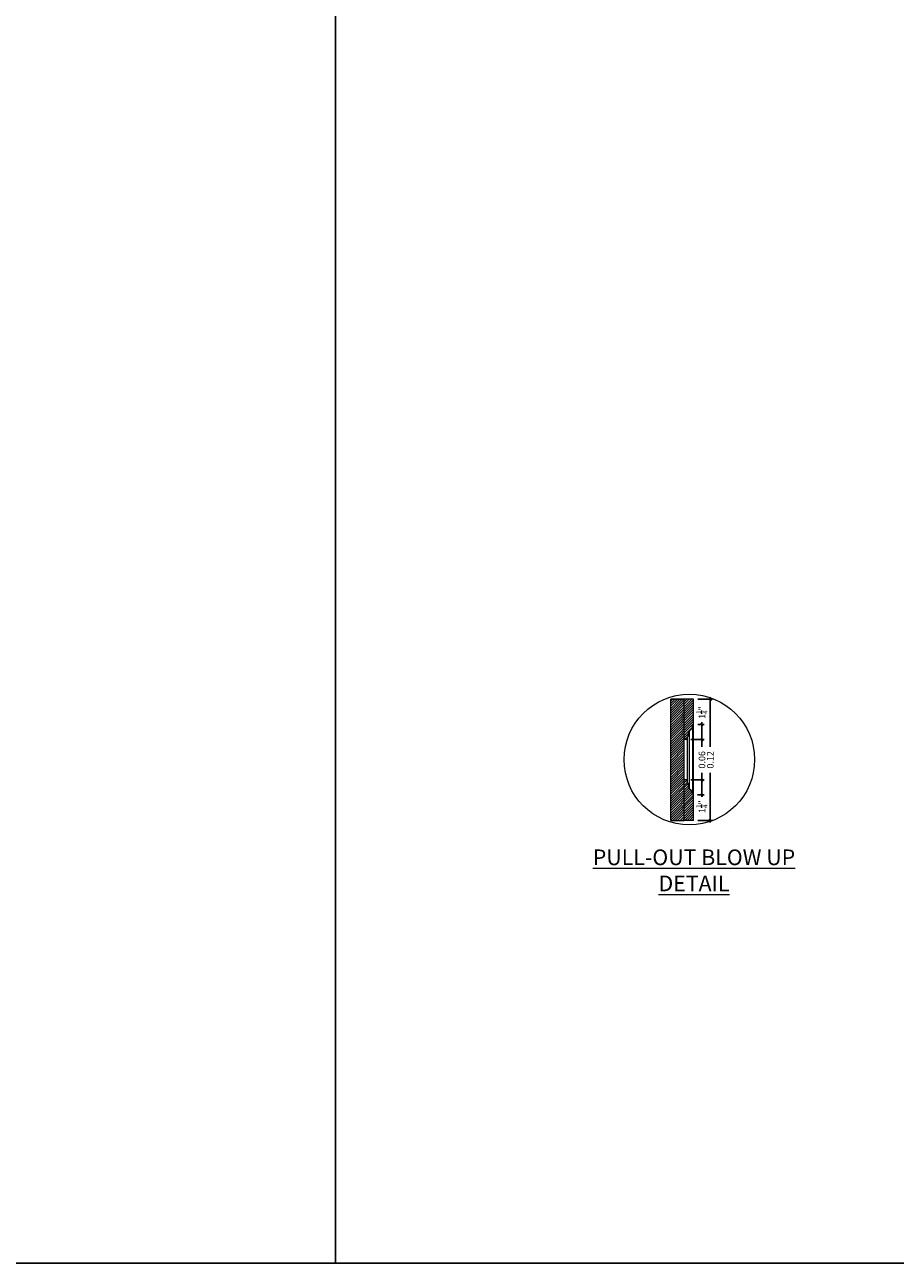
# Model space of a CAD drawing. Units: metres. Extents: x -3221 to 35, y -72 to 35.
# Drawn here: x -3122 to -3118, y -48 to -43 of the extents above; entities that cross this region are included whole.
import ezdxf

# ---------------------------------------------------------------- set-up
doc = ezdxf.new("R2010")
doc.units = ezdxf.units.M
doc.header["$LTSCALE"] = 0.5
doc.header["$MEASUREMENT"] = 0
doc.layers.get('DEFPOINTS').update_dxf_attribs({"color": 6})
for name, color, linetype, lineweight in [('Furniture', 6, 'Continuous', 9), ('Hatch', 8, 'Continuous', 0), ('Labels', 31, 'Continuous', 5)]:
    doc.layers.add(name, color=color, linetype=linetype, lineweight=lineweight)
doc.styles.get("Standard").update_dxf_attribs({"font": 'arial.ttf'})
doc.dimstyles.new('Standard - Smaller', dxfattribs={"dimtxt": 0.03, "dimasz": 0.01, "dimexe": 0.01, "dimexo": 0.02, "dimgap": 0.02, "dimtad": 0, "dimzin": 0, "dimdsep": 46, "dimtxsty": 'Standard', "dimblk": 'OBLIQUE', "dimcen": 0.05, "dimdle": 0.01, "dimclrd": 1, "dimclre": 1, "dimadec": 0, "dimazin": 0, "dimtfac": 1, "dimtofl": 0, "dimtmove": 0, "dimatfit": 3, "dimfxl": 0, "dimtolj": 1, "dimtzin": 0, "dimarcsym": 0})

# ---------------------------------------------------------------- blocks, each defined once
blk = doc.blocks.new('_Oblique')
at = {"color": 0, "linetype": 'ByBlock', "lineweight": -2}
blk.add_line((-0.5, -0.5), (0.5, 0.5), dxfattribs=at)
blk = doc.blocks.new('*D729')
at = {"layer": 'DEFPOINTS', "color": 0, "transparency": 16777216}
for p in [(-3119.2479, -45.7326), (-3119.2799, -45.8023), (-3119.2098, -45.8023)]:
    blk.add_point(p, dxfattribs=at)
at = {"layer": 'Hatch', "color": 1, "lineweight": -2, "transparency": 16777216}
for p, q in [((-3119.2098, -45.8023), (-3119.2098, -45.7226)), ((-3119.2098, -45.7326), (-3119.2098, -45.7226)), ((-3119.2279, -45.7326), (-3119.1998, -45.7326)), ((-3119.2599, -45.8023), (-3119.1998, -45.8023))]:
    blk.add_line(p, q, dxfattribs=at)
at = {"layer": 'Hatch', "color": 1, "lineweight": -2, "transparency": 16777216, "xscale": 0.01, "yscale": 0.01, "zscale": 0.01}
for p, rotation in [((-3119.2098, -45.7326), 90), ((-3119.2098, -45.8023), 270)]:
    blk.add_blockref('_Oblique', p, dxfattribs=dict(at, rotation=rotation))
at = {"layer": 'Hatch', "color": 0, "transparency": 16777216, "insert": (-3119.2098, -45.6788), "char_height": 0.03, "attachment_point": 5, "rotation": 90}
blk.add_mtext('\\A1;1{\\H0.7x;\\S1/4;}"', dxfattribs=at)
blk = doc.blocks.new('*D731')
at = {"layer": 'DEFPOINTS', "color": 0, "transparency": 16777216}
for p in [(-3119.2479, -45.6183), (-3119.2479, -46.1703), (-3119.1718, -46.1703)]:
    blk.add_point(p, dxfattribs=at)
at = {"layer": 'Hatch', "color": 1, "lineweight": -2, "transparency": 16777216}
for p, q in [((-3119.2279, -45.6183), (-3119.1618, -45.6183)), ((-3119.1718, -45.6083), (-3119.1718, -45.8355)), ((-3119.1718, -46.1803), (-3119.1718, -45.9531)), ((-3119.2279, -46.1703), (-3119.1618, -46.1703))]:
    blk.add_line(p, q, dxfattribs=at)
at = {"layer": 'Hatch', "color": 1, "lineweight": -2, "transparency": 16777216, "xscale": 0.01, "yscale": 0.01, "zscale": 0.01}
for p, rotation in [((-3119.1718, -45.6183), 90), ((-3119.1718, -46.1703), 270)]:
    blk.add_blockref('_Oblique', p, dxfattribs=dict(at, rotation=rotation))
at = {"layer": 'Hatch', "color": 0, "transparency": 16777216, "insert": (-3119.1718, -45.8943), "char_height": 0.03, "attachment_point": 5, "rotation": 90}
blk.add_mtext('\\A1;0.12', dxfattribs=at)
blk = doc.blocks.new('*D259')
at = {"layer": 'DEFPOINTS', "color": 0, "transparency": 16777216}
for p in [(-3119.2799, -45.9863), (-3119.2507, -46.0538), (-3119.2098, -46.0538)]:
    blk.add_point(p, dxfattribs=at)
at = {"layer": 'Hatch', "color": 1, "lineweight": -2, "transparency": 16777216}
for p, q in [((-3119.2599, -45.9863), (-3119.1998, -45.9863)), ((-3119.2098, -45.9763), (-3119.2098, -46.0538)), ((-3119.2307, -46.0538), (-3119.1998, -46.0538)), ((-3119.2098, -46.0538), (-3119.2098, -46.0638))]:
    blk.add_line(p, q, dxfattribs=at)
at = {"layer": 'Hatch', "color": 1, "lineweight": -2, "transparency": 16777216, "xscale": 0.01, "yscale": 0.01, "zscale": 0.01}
for p, rotation in [((-3119.2098, -45.9863), 90), ((-3119.2098, -46.0538), 270)]:
    blk.add_blockref('_Oblique', p, dxfattribs=dict(at, rotation=rotation))
at = {"layer": 'Hatch', "color": 0, "transparency": 16777216, "insert": (-3119.2098, -46.1076), "char_height": 0.03, "attachment_point": 5, "rotation": 90}
blk.add_mtext('\\A1;1{\\H0.7x;\\S1/4;}"', dxfattribs=at)
blk = doc.blocks.new('*D732')
at = {"layer": 'DEFPOINTS', "color": 0, "transparency": 16777216}
for p in [(-3119.2799, -45.8023), (-3119.2799, -45.9863), (-3119.2098, -45.9863)]:
    blk.add_point(p, dxfattribs=at)
at = {"layer": 'Hatch', "color": 1, "lineweight": -2, "transparency": 16777216}
for p, q in [((-3119.2599, -45.8023), (-3119.1998, -45.8023)), ((-3119.2098, -45.7923), (-3119.2098, -45.8353)), ((-3119.2098, -45.9963), (-3119.2098, -45.9532)), ((-3119.2599, -45.9863), (-3119.1998, -45.9863))]:
    blk.add_line(p, q, dxfattribs=at)
at = {"layer": 'Hatch', "color": 1, "lineweight": -2, "transparency": 16777216, "xscale": 0.01, "yscale": 0.01, "zscale": 0.01}
for p, rotation in [((-3119.2098, -45.8023), 90), ((-3119.2098, -45.9863), 270)]:
    blk.add_blockref('_Oblique', p, dxfattribs=dict(at, rotation=rotation))
at = {"layer": 'Hatch', "color": 0, "transparency": 16777216, "insert": (-3119.2098, -45.8943), "char_height": 0.03, "attachment_point": 5, "rotation": 90}
blk.add_mtext('\\A1;0.06', dxfattribs=at)

msp = doc.modelspace()

# ---------------------------------------------------------------- hatches: boundary and pattern name
at = {"layer": 'Hatch'}
h = msp.add_hatch(dxfattribs=at)
h.set_pattern_fill('ANSI31', color=256, scale=0.061339)
h.set_pattern_definition([(45, (-3238.8302794, 79.163176), (-0.0054216829, 0.0054216829), [])])
h.paths.add_polyline_path([(-3119.2909, -45.6183), (-3119.3522, -45.6183), (-3119.3522, -46.1703), (-3119.2909, -46.1703)])
edge = h.paths.add_edge_path()
edge.add_line((-3119.2479, -45.7326), (-3119.2479, -45.6183))
edge.add_line((-3119.2479, -45.6183), (-3119.2909, -45.6183))
edge.add_line((-3119.2909, -45.6183), (-3119.2909, -45.8023))
edge.add_line((-3119.2909, -45.8023), (-3119.2799, -45.8023))
edge.add_arc((-3119.2883, -45.7931), 0.0124, 312.574, 344.5842)
edge.add_line((-3119.2763, -45.7964), (-3119.2763, -45.7898))
edge.add_arc((-3119.2793, -45.7834), 0.00714, 295.2571, 365.8486)
edge.add_arc((-3119.24, -45.7783), 0.0326, 146.8097, 187.6647, ccw=False)
edge.add_arc((-3119.2754, -45.7387), 0.0233, 290.5149, 358.0205)
edge.add_line((-3119.2521, -45.7395), (-3119.2521, -45.7379))
edge.add_arc((-3119.2449, -45.7394), 0.00741, 114.3684, 168.2926, ccw=False)
edge = h.paths.add_edge_path()
edge.add_arc((-3119.24, -46.0103), 0.0326, 172.3353, 213.1903, ccw=False)
edge.add_arc((-3119.2793, -46.0052), 0.00714, 354.1514, 424.7429)
edge.add_line((-3119.2763, -45.9987), (-3119.2763, -45.9921))
edge.add_arc((-3119.2883, -45.9954), 0.0124, 15.4158, 47.426)
edge.add_line((-3119.2799, -45.9863), (-3119.2909, -45.9863))
edge.add_line((-3119.2909, -45.9863), (-3119.2909, -46.1703))
edge.add_line((-3119.2909, -46.1703), (-3119.2479, -46.1703))
edge.add_line((-3119.2479, -46.1703), (-3119.2479, -46.0559))
edge.add_arc((-3119.2449, -46.0492), 0.00741, 191.7074, 245.6316, ccw=False)
edge.add_line((-3119.2521, -46.0507), (-3119.2521, -46.0491))
edge.add_arc((-3119.2754, -46.0499), 0.0233, 1.9795, 69.4851)

# ---------------------------------------------------------------- linework, layer by layer
at = {"layer": 'DEFPOINTS'}
for points in [[(-3131.4789, -36.746), (-3120.8803, -36.746), (-3120.8803, -48.1893), (-3131.4789, -48.1893)], [(-3120.8803, -36.746), (-3110.2816, -36.746), (-3110.2816, -48.1893), (-3120.8803, -48.1893)]]:
    msp.add_lwpolyline(points, close=True, dxfattribs=at)
at = {"layer": 'Furniture'}
for p, q in [((-3119.3522, -46.1703), (-3119.3522, -45.6183)), ((-3119.3522, -45.6183), (-3119.2909, -45.6183)), ((-3119.2909, -46.1703), (-3119.2909, -45.6183)), ((-3119.2479, -45.6183), (-3119.2909, -45.6183)), ((-3119.2479, -46.1703), (-3119.2479, -45.6183)), ((-3119.2799, -45.8023), (-3119.2909, -45.8023)), ((-3119.2799, -45.9863), (-3119.2909, -45.9863)), ((-3119.3522, -46.1703), (-3119.2909, -46.1703)), ((-3119.2479, -46.1703), (-3119.2909, -46.1703))]:
    msp.add_line(p, q, dxfattribs=at)
for centre, radius, start, end in [((-3119.2793, -45.7834), 0.00714, 295.2571, 8.8277), ((-3119.24, -45.7783), 0.0326, 146.8097, 187.0116), ((-3119.2754, -45.7387), 0.0233, 290.5149, 1.9795), ((-3119.2449, -45.7394), 0.00741, 114.3684, 168.2926), ((-3119.2883, -45.7931), 0.0124, 312.574, 15.4158), ((-3119.2883, -45.9954), 0.0124, 344.5842, 47.426), ((-3119.2793, -46.0052), 0.00714, 351.1723, 64.7429), ((-3119.24, -46.0103), 0.0326, 172.9884, 213.1903), ((-3119.2754, -46.0499), 0.0233, 358.0205, 69.4851), ((-3119.2449, -46.0492), 0.00741, 191.7074, 245.6316)]:
    msp.add_arc(centre, radius, start, end, dxfattribs=at)
at = {"layer": 'Hatch'}
for p, q in [((-3119.2909, -45.6183), (-3119.3522, -45.6183)), ((-3119.2672, -46.0281), (-3119.2672, -45.7605)), ((-3119.2521, -46.0507), (-3119.2521, -45.7379)), ((-3119.2763, -45.9987), (-3119.2763, -45.7898))]:
    msp.add_line(p, q, dxfattribs=at)
msp.add_circle((-3119.2672, -45.8931), 0.2976, dxfattribs=at)

# ---------------------------------------------------------------- texts
at = {"layer": 'Labels', "insert": (-3119.2461, -46.3982), "char_height": 0.071423, "width": 1.15435, "attachment_point": 5}
msp.add_mtext('{\\LPULL-OUT BLOW UP\\PDETAIL}', dxfattribs=at)

# ---------------------------------------------------------------- dimensions: what is measured, and where the dimension line sits
at = {"layer": 'Hatch'}
for base, p1, p2, text, picture, middle in [((-3119.1718, -46.1703), (-3119.2479, -45.6183), (-3119.2479, -46.1703), '0.12', '*D731', (-3119.1718, -45.8943)), ((-3119.2098, -45.9863), (-3119.2799, -45.8023), (-3119.2799, -45.9863), '0.06', '*D732', (-3119.2098, -45.8943)), ((-3119.2098, -46.0538), (-3119.2799, -45.9863), (-3119.2507, -46.0538), '1{\\H0.7x;\\S1/4;}"', '*D259', (-3119.2098, -46.1076))]:
    dim = msp.add_linear_dim(base=base, p1=p1, p2=p2, angle=90, text=text, dimstyle='Standard - Smaller', dxfattribs=at)
    dim.commit()
    dim.dimension.update_dxf_attribs({"geometry": picture, "text_midpoint": middle})
dim = msp.add_linear_dim(base=(-3119.2098, -45.8023), p1=(-3119.2479, -45.7326), p2=(-3119.2799, -45.8023), angle=90, text='1{\\H0.7x;\\S1/4;}"', dimstyle='Standard - Smaller', dxfattribs=at)
dim.commit()
dim.dimension.update_dxf_attribs({"geometry": '*D729', "text_midpoint": (-3119.2098, -45.6788), "dimtype": 160})

doc.saveas('drawing.dxf')
